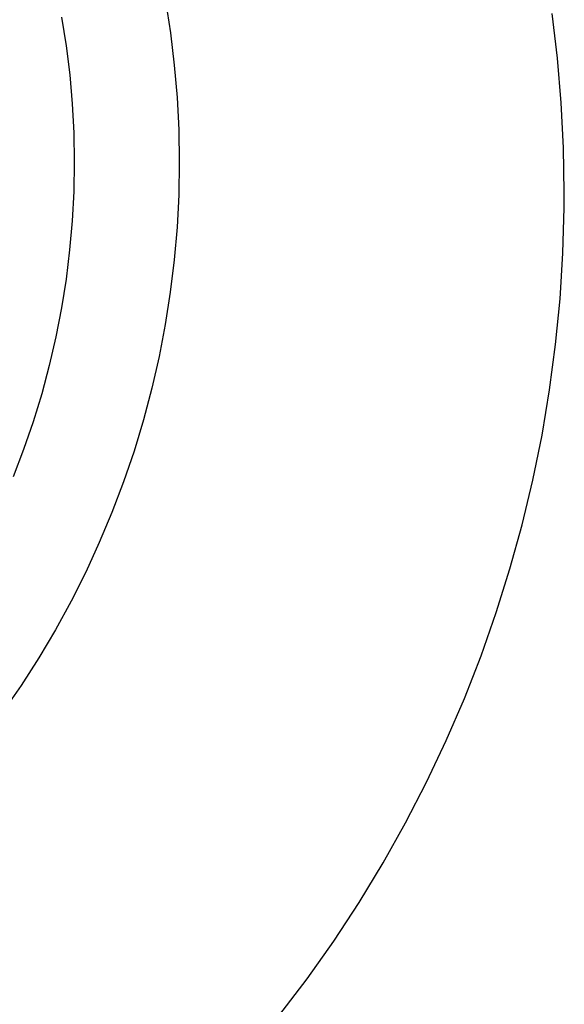
# Model space of a CAD drawing. Units: millimetres. Extents: x -741 to 772, y -423 to 370.
# Drawn here: x 206 to 229, y -400 to -358 of the extents above; entities that cross this region are included whole.
import ezdxf

# ---------------------------------------------------------------- set-up
doc = ezdxf.new("R2010")
doc.units = ezdxf.units.MM
doc.header["$MEASUREMENT"] = 0
doc.layers.add('Make2D$visible$lines', color=7, linetype='Continuous', true_color=0x000000)

msp = doc.modelspace()

# ---------------------------------------------------------------- linework, layer by layer
at = {"layer": 'Make2D$visible$lines', "color": 7, "true_color": 0xffffff}
for p, q in [((211.754, -357.491), (211.967, -358.863)), ((207.307, -358.187), (207.501, -359.42)), ((228.555, -359.939), (228.327, -358.026)), ((211.967, -358.863), (212.133, -360.241)), ((207.501, -359.42), (207.653, -360.66)), ((212.133, -360.241), (212.252, -361.624)), ((228.717, -361.858), (228.555, -359.939)), ((207.653, -360.66), (207.761, -361.903)), ((207.761, -361.903), (207.826, -363.15)), ((212.252, -361.624), (212.324, -363.011)), ((228.815, -363.782), (228.717, -361.858)), ((207.826, -363.15), (207.847, -364.399)), ((212.324, -363.011), (212.347, -364.399)), ((228.847, -365.708), (228.815, -363.782)), ((207.847, -364.399), (207.825, -365.655)), ((212.347, -364.399), (212.323, -365.797)), ((207.825, -365.655), (207.76, -366.91)), ((212.323, -365.797), (212.251, -367.193)), ((228.844, -366.339), (228.847, -365.708)), ((228.788, -368.302), (228.844, -366.339)), ((207.76, -366.91), (207.65, -368.162)), ((212.251, -367.193), (212.13, -368.586)), ((207.65, -368.162), (207.497, -369.409)), ((228.665, -370.262), (228.788, -368.302)), ((212.13, -368.586), (211.962, -369.974)), ((207.497, -369.409), (207.3, -370.65)), ((211.962, -369.974), (211.746, -371.355)), ((228.474, -372.217), (228.665, -370.262)), ((207.3, -370.65), (207.061, -371.883)), ((211.746, -371.355), (211.482, -372.728)), ((207.061, -371.883), (206.778, -373.108)), ((228.217, -374.164), (228.474, -372.217)), ((211.482, -372.728), (211.171, -374.091)), ((206.778, -373.108), (206.453, -374.322)), ((211.171, -374.091), (210.813, -375.442)), ((227.892, -376.101), (228.217, -374.164)), ((206.453, -374.322), (206.085, -375.523)), ((210.813, -375.442), (210.408, -376.781)), ((206.085, -375.523), (205.676, -376.711)), ((227.5, -378.026), (227.892, -376.101)), ((205.676, -376.711), (205.226, -377.885)), ((210.408, -376.781), (209.958, -378.104)), ((227.043, -379.936), (227.5, -378.026)), ((209.958, -378.104), (209.462, -379.412)), ((209.462, -379.412), (208.921, -380.701)), ((226.52, -381.829), (227.043, -379.936)), ((208.921, -380.701), (208.337, -381.971)), ((225.932, -383.703), (226.52, -381.829)), ((208.337, -381.971), (207.708, -383.22)), ((207.708, -383.22), (207.037, -384.447)), ((225.28, -385.555), (225.932, -383.703)), ((207.037, -384.447), (206.324, -385.649)), ((224.565, -387.384), (225.28, -385.555)), ((206.324, -385.649), (205.57, -386.827)), ((205.57, -386.827), (204.776, -387.977)), ((223.787, -389.188), (224.565, -387.384)), ((222.947, -390.963), (223.787, -389.188)), ((222.046, -392.709), (222.947, -390.963)), ((221.086, -394.422), (222.046, -392.709)), ((220.056, -396.12), (221.086, -394.422)), ((218.967, -397.781), (220.056, -396.12)), ((217.821, -399.404), (218.967, -397.781)), ((216.619, -400.985), (217.821, -399.404))]:
    msp.add_line(p, q, dxfattribs=at)

doc.saveas('drawing.dxf')
